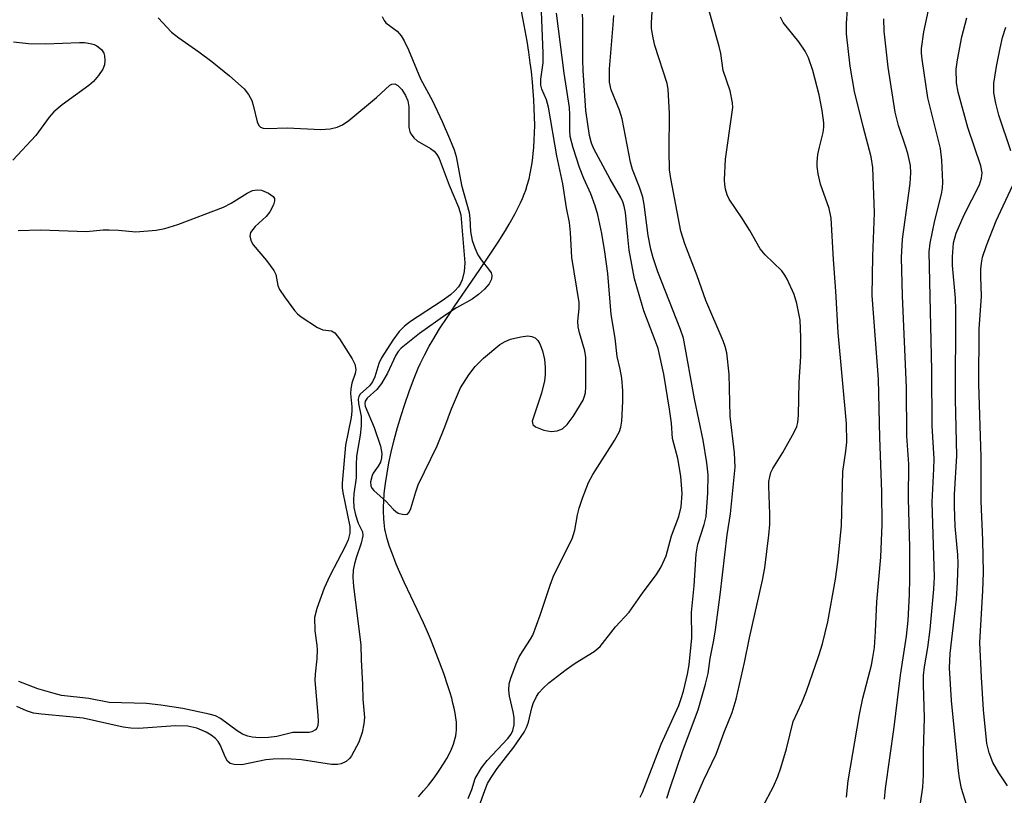
# Model space of a CAD drawing. Units: inches. Extents: x 1189773 to 1195773, y 573457 to 577458.
# Drawn here: x 1191333 to 1191519, y 574418 to 574564 of the extents above; entities that cross this region are included whole.
import ezdxf

# ---------------------------------------------------------------- set-up
doc = ezdxf.new("R2010")
doc.units = ezdxf.units.IN
doc.header["$MEASUREMENT"] = 0
doc.layers.add('HYDRO-Single Line Stream', color=4, linetype='Continuous')
doc.layers.add('Undefined', color=1, linetype='Continuous')

msp = doc.modelspace()

# ---------------------------------------------------------------- linework, layer by layer
at = {"layer": 'HYDRO-Single Line Stream'}
msp.add_lwpolyline([(1191408.56, 574417.71), (1191409.53, 574418.8), (1191410.45, 574419.9), (1191411.31, 574421), (1191412.11, 574422.09), (1191412.61, 574422.82), (1191413.3, 574423.89), (1191413.92, 574424.95), (1191414.46, 574425.99), (1191414.77, 574426.67), (1191415.16, 574427.65), (1191415.37, 574428.29), (1191415.61, 574429.21), (1191415.71, 574429.8), (1191415.75, 574430.25), (1191415.77, 574430.98), (1191415.73, 574431.76), (1191415.63, 574432.6), (1191415.49, 574433.48), (1191415.31, 574434.4), (1191415.08, 574435.35), (1191414.83, 574436.32), (1191414.54, 574437.32), (1191414.12, 574438.66), (1191413.32, 574441.01), (1191412.23, 574443.91), (1191410.81, 574447.51), (1191410.26, 574448.82), (1191409.51, 574450.52), (1191405.94, 574458.1), (1191405.06, 574460.05), (1191404.37, 574461.65), (1191403.62, 574463.52), (1191403.09, 574465), (1191402.65, 574466.41), (1191402.44, 574467.21), (1191402.32, 574467.72), (1191402.23, 574468.2), (1191402.11, 574468.95), (1191402.05, 574469.47), (1191401.99, 574470.27), (1191401.94, 574471.66), (1191401.95, 574472.53), (1191401.99, 574473.43), (1191402.1, 574474.96), (1191402.32, 574476.86), (1191402.61, 574478.81), (1191402.98, 574480.79), (1191403.41, 574482.8), (1191403.98, 574485.13), (1191404.61, 574487.45), (1191405.28, 574489.71), (1191405.99, 574491.89), (1191406.81, 574494.26), (1191407.63, 574496.45), (1191408.52, 574498.66), (1191408.87, 574499.45), (1191409.25, 574500.26), (1191409.67, 574501.09), (1191410.6, 574502.8), (1191411.27, 574503.97), (1191412.56, 574506.07), (1191413.95, 574508.22), (1191415.43, 574510.42), (1191420.05, 574517.12), (1191422, 574519.98), (1191423.64, 574522.49), (1191424.99, 574524.64), (1191425.7, 574525.85), (1191426.21, 574526.74), (1191426.85, 574527.91), (1191427.29, 574528.77), (1191427.84, 574529.89), (1191428.2, 574530.71), (1191428.53, 574531.52), (1191428.83, 574532.3), (1191429.12, 574533.22), (1191429.45, 574534.42), (1191429.68, 574535.42), (1191429.93, 574536.73), (1191430.09, 574537.81), (1191430.26, 574539.2), (1191430.36, 574540.35), (1191430.45, 574541.82), (1191430.5, 574543.03), (1191430.52, 574544.57), (1191430.5, 574546.14), (1191430.45, 574547.74), (1191430.37, 574549.36), (1191430.25, 574551.01), (1191430.11, 574552.67), (1191429.89, 574554.68), (1191429.68, 574556.36), (1191429.4, 574558.39), (1191429.08, 574560.42), (1191428.72, 574562.44), (1191428.34, 574564.45), (1191427.94, 574566.44)], dxfattribs=at)
at = {"layer": 'Undefined'}
for points, elevation in [([(1191460.36, 574415.95), (1191462.42, 574420.75), (1191464.84, 574425.71), (1191466.32, 574429.89), (1191467.82, 574433.63), (1191468.59, 574436.16), (1191470.17, 574443.08), (1191471.11, 574447.72), (1191473.56, 574458.64), (1191473.99, 574460.93), (1191474.78, 574467.11), (1191474.96, 574469.12), (1191474.96, 574471.1), (1191474.76, 574476.39), (1191474.79, 574477.26), (1191474.93, 574478.11), (1191475.17, 574478.93), (1191475.55, 574479.71), (1191477.4, 574482.72), (1191479.55, 574486.58), (1191480.03, 574487.65), (1191480.22, 574488.41), (1191480.37, 574489.81), (1191480.5, 574496.02), (1191480.8, 574500.86), (1191480.84, 574504.55), (1191480.67, 574507.76), (1191480.07, 574510.89), (1191479.56, 574512.57), (1191478.25, 574515.5), (1191477.81, 574516.25), (1191477.21, 574517.02), (1191474.07, 574520.08), (1191473.12, 574521.19), (1191471.18, 574524.64), (1191469.69, 574527.09), (1191467.24, 574530.62), (1191466.9, 574531.4), (1191466.58, 574532.51), (1191466.44, 574533.37), (1191466.41, 574534.26), (1191466.55, 574538.15), (1191467.86, 574547.02), (1191467.93, 574547.91), (1191467.89, 574548.78), (1191467.44, 574551.07), (1191466.15, 574554.91), (1191465.67, 574558.08), (1191465.4, 574559.42), (1191462.3, 574570.54)], 278), ([(1191401.71, 574565.07), (1191402.05, 574564.32), (1191402.36, 574563.89), (1191404.5, 574562.34), (1191405.26, 574561.47), (1191405.84, 574560.53), (1191406.69, 574558.8), (1191408.93, 574553.31), (1191411.21, 574549.18), (1191413.03, 574545.26), (1191414.42, 574542.05), (1191415.3, 574539.89), (1191415.69, 574538.64), (1191416.71, 574533.22), (1191418.12, 574528.06), (1191418.29, 574526.91), (1191418.38, 574524.49), (1191418.69, 574522.79), (1191419.19, 574521.41), (1191419.8, 574520.07), (1191420.43, 574519.12), (1191422, 574517.12), (1191422.27, 574516.66), (1191422.43, 574516.19), (1191422.38, 574515.5), (1191421.92, 574514.61), (1191421.02, 574513.58), (1191419.93, 574512.6), (1191418.72, 574511.71), (1191415.73, 574510.05), (1191413.7, 574508.74), (1191408.78, 574505.2), (1191405.3, 574502.42), (1191404.75, 574501.79), (1191404.3, 574501.09), (1191402.73, 574497.69), (1191401.55, 574495.77), (1191400.68, 574494.62), (1191398.88, 574493), (1191398.47, 574492.44), (1191398.4, 574492), (1191398.49, 574491.5), (1191400.18, 574487.45), (1191401.38, 574483.95), (1191401.64, 574482.56), (1191401.6, 574481.72), (1191401.35, 574480.91), (1191400.94, 574480.15), (1191400, 574478.82), (1191399.78, 574478.36), (1191399.51, 574477.18), (1191399.55, 574476.43), (1191399.77, 574475.99), (1191400.11, 574475.58), (1191402.43, 574473.49), (1191403.81, 574471.95), (1191404.25, 574471.57), (1191404.75, 574471.3), (1191405.54, 574471.06), (1191406.04, 574471.01), (1191406.47, 574471.11), (1191406.78, 574471.43), (1191407.11, 574472.16), (1191408.03, 574475.32), (1191408.52, 574476.65), (1191412.11, 574483.99), (1191413.55, 574487.59), (1191414.78, 574491.01), (1191416.5, 574494.93), (1191418.05, 574497.39), (1191419.25, 574499), (1191420.87, 574500.55), (1191423.95, 574503.12), (1191424.92, 574503.72), (1191425.96, 574504.15), (1191427.87, 574504.59), (1191429.22, 574504.74), (1191429.95, 574504.67), (1191430.59, 574504.39), (1191431.12, 574503.92), (1191431.52, 574503.27), (1191431.98, 574501.95), (1191432.37, 574500.31), (1191432.49, 574498.86), (1191432.5, 574497.41), (1191432.36, 574496.25), (1191431.78, 574493.94), (1191430.06, 574488.63), (1191430.17, 574488.01), (1191430.7, 574487.56), (1191432.26, 574486.97), (1191433.66, 574486.69), (1191434.78, 574486.81), (1191435.78, 574487.22), (1191436.67, 574488.01), (1191437.81, 574489.55), (1191439.65, 574492.63), (1191439.88, 574493.17), (1191440.09, 574494), (1191440.18, 574495.16), (1191440.21, 574500.66), (1191439.98, 574501.94), (1191438.98, 574505.31), (1191438.72, 574506.44), (1191438.7, 574507.56), (1191438.94, 574509.95), (1191438.9, 574511.05), (1191437.53, 574519.57), (1191437.28, 574524.31), (1191437.09, 574526.18), (1191436.51, 574528.96), (1191435.82, 574533.5), (1191434.68, 574538.75), (1191433.13, 574547.95), (1191432.73, 574549.33), (1191431.84, 574551.35), (1191431.66, 574552.14), (1191431.67, 574553.25), (1191432.13, 574556.34), (1191432.15, 574558.19), (1191431.83, 574566.05)], 268), ([(1191417.94, 574417.36), (1191418.67, 574419.08), (1191419.27, 574421.12), (1191420.45, 574423.17), (1191421.52, 574424.54), (1191425.47, 574428.69), (1191426.08, 574429.51), (1191426.41, 574430.18), (1191426.67, 574431.25), (1191426.66, 574432.67), (1191426.48, 574433.76), (1191425.77, 574436.71), (1191425.62, 574437.81), (1191425.69, 574439), (1191426, 574440.1), (1191427, 574442.8), (1191427.57, 574444.11), (1191428.31, 574445.33), (1191429.75, 574447.45), (1191430.14, 574448.2), (1191431.57, 574452.01), (1191433.43, 574457.65), (1191434.12, 574459.54), (1191437.58, 574466.44), (1191438.11, 574468.08), (1191438.59, 574470.93), (1191438.92, 574472.24), (1191439.54, 574474.12), (1191440.68, 574477.04), (1191441.48, 574478.58), (1191445.63, 574484.97), (1191446.57, 574486.68), (1191446.8, 574487.51), (1191446.96, 574488.65), (1191447.19, 574492.39), (1191447.2, 574494.41), (1191446.96, 574496.76), (1191446.69, 574498.5), (1191446.12, 574500.84), (1191445.7, 574504.32), (1191444.94, 574508.79), (1191444.35, 574516.54), (1191443.8, 574520.63), (1191443.2, 574524.1), (1191442.45, 574527.6), (1191441.96, 574529.32), (1191441.15, 574531.58), (1191439.82, 574534.47), (1191439.01, 574536.58), (1191437.76, 574540.31), (1191437.23, 574542.45), (1191437.14, 574543.65), (1191437.17, 574546.51), (1191437.09, 574547.9), (1191436.06, 574554.42), (1191434.63, 574565.74)], 270), ([(1191455.48, 574417.4), (1191456.1, 574419.38), (1191458.42, 574426.26), (1191461.43, 574434.13), (1191462.81, 574438.96), (1191463.29, 574440.96), (1191463.67, 574443.79), (1191464.39, 574447.27), (1191464.7, 574449.21), (1191465.57, 574455.83), (1191466.91, 574467.2), (1191467.55, 574471.17), (1191468.42, 574479.96), (1191468.3, 574482.67), (1191467.46, 574489.57), (1191467.27, 574497.52), (1191466.83, 574501.59), (1191466.54, 574502.73), (1191466.14, 574503.83), (1191462.84, 574511.47), (1191461.21, 574516.1), (1191458.87, 574522.14), (1191458.16, 574524.53), (1191456.23, 574534.51), (1191456.01, 574536.14), (1191455.93, 574539.72), (1191456.02, 574546.78), (1191455.77, 574551.34), (1191455.53, 574552.42), (1191453.21, 574559.64), (1191452.89, 574561.07), (1191452.62, 574562.81), (1191452.58, 574563.88), (1191452.69, 574565.96)], 276), ([(1191489.44, 574417.63), (1191489.76, 574420.72), (1191491.87, 574433.25), (1191492.54, 574436.34), (1191494.16, 574442.58), (1191494.44, 574443.97), (1191494.71, 574445.91), (1191494.95, 574448.92), (1191495.2, 574454.5), (1191495.96, 574462.93), (1191496.19, 574469.14), (1191496.11, 574475.28), (1191495.71, 574485.56), (1191495.46, 574496.6), (1191494.27, 574512.39), (1191494.39, 574519.8), (1191494.75, 574528.02), (1191494.43, 574536.59), (1191494.13, 574538.56), (1191492.58, 574544.33), (1191490.98, 574550.91), (1191490.12, 574555.73), (1191489.46, 574561.81), (1191489.44, 574563.85), (1191489.62, 574566.36)], 282), ([(1191359.34, 574564.85), (1191361.88, 574562.11), (1191363.24, 574561.05), (1191367.03, 574558.43), (1191369.48, 574556.6), (1191372.83, 574553.89), (1191375.59, 574551.46), (1191376.43, 574550.39), (1191377.08, 574549.21), (1191377.41, 574548.08), (1191378.05, 574545.19), (1191378.37, 574544.49), (1191378.72, 574544.18), (1191379.21, 574544.03), (1191380.04, 574543.93), (1191383.74, 574544.04), (1191390.11, 574543.77), (1191391.84, 574543.88), (1191393.21, 574544.21), (1191394.22, 574544.64), (1191395.4, 574545.44), (1191400.6, 574549.79), (1191403.13, 574552.1), (1191403.52, 574552.31), (1191404.06, 574552.37), (1191404.67, 574552.05), (1191405.41, 574551.29), (1191406.13, 574550.19), (1191406.57, 574549.15), (1191406.75, 574548.01), (1191406.76, 574544.17), (1191406.93, 574543.34), (1191407.17, 574542.86), (1191407.68, 574542.2), (1191408.3, 574541.61), (1191410.82, 574540.15), (1191411.51, 574539.65), (1191412.04, 574539.01), (1191412.46, 574538.27), (1191414.33, 574533.24), (1191416.13, 574529.06), (1191416.54, 574527.66), (1191417.3, 574518.55), (1191417.18, 574516.92), (1191416.81, 574515.32), (1191416.51, 574514.65), (1191416.1, 574514.03), (1191415.42, 574513.25), (1191414.59, 574512.53), (1191413.01, 574511.36), (1191407.05, 574507.49), (1191405.94, 574506.58), (1191404.93, 574505.58), (1191403.73, 574503.98), (1191401.55, 574500.64), (1191401.06, 574499.57), (1191400.31, 574497.03), (1191399.88, 574496.11), (1191399.28, 574495.33), (1191397.52, 574493.76), (1191397.26, 574493.33), (1191397.15, 574492.82), (1191397.2, 574491.99), (1191397.73, 574489.55), (1191397.73, 574487.78), (1191397.56, 574486.01), (1191396.84, 574482.02), (1191396.76, 574480.41), (1191396.8, 574477.96), (1191396.32, 574474.92), (1191396.25, 574473.77), (1191396.37, 574472.35), (1191396.63, 574470.96), (1191397.13, 574469.41), (1191397.95, 574467.74), (1191398.05, 574466.99), (1191397.74, 574465.62), (1191396.79, 574462.82), (1191396.47, 574461.67), (1191396.24, 574460.5), (1191396.15, 574459.16), (1191396.29, 574457.41), (1191397.69, 574446.37), (1191397.72, 574443.54), (1191397.98, 574438.93), (1191398.06, 574436.15), (1191398.35, 574432.64), (1191398.25, 574431.45), (1191397.89, 574429.83), (1191397.28, 574428.02), (1191395.88, 574425.41), (1191395.53, 574424.94), (1191394.92, 574424.38), (1191393.97, 574423.89), (1191393.23, 574423.77), (1191392.13, 574423.79), (1191386.44, 574424.67), (1191384.52, 574424.82), (1191382.87, 574424.85), (1191381.11, 574424.81), (1191379.72, 574424.66), (1191375.16, 574423.75), (1191373.74, 574423.77), (1191372.98, 574423.97), (1191372.46, 574424.44), (1191372.1, 574425.12), (1191371.11, 574427.48), (1191370.68, 574428.15), (1191370.18, 574428.71), (1191369.36, 574429.36), (1191368.44, 574429.91), (1191366.67, 574430.64), (1191364.94, 574431), (1191362.61, 574431.1), (1191355.66, 574430.61), (1191354.22, 574430.63), (1191352.78, 574430.85), (1191345.2, 574432.51), (1191342.68, 574432.81), (1191337.3, 574433.28), (1191335.83, 574433.49), (1191334.46, 574433.91), (1191332.63, 574434.72)], 270), ([(1191419.92, 574415.54), (1191420.88, 574418.36), (1191421.63, 574420.19), (1191422.31, 574421.36), (1191423.45, 574423.02), (1191426.59, 574427.06), (1191428.55, 574429.91), (1191428.97, 574430.77), (1191429.34, 574431.78), (1191429.96, 574434.48), (1191430.23, 574435.31), (1191430.83, 574436.62), (1191431.32, 574437.33), (1191432.11, 574438.2), (1191433.19, 574439.21), (1191436.48, 574441.76), (1191438.18, 574442.96), (1191441.74, 574445.15), (1191442.89, 574446.05), (1191445.8, 574449.78), (1191448.4, 574452.56), (1191450.99, 574456.36), (1191453.51, 574459.68), (1191454.39, 574461.15), (1191455.34, 574463.18), (1191456.36, 574466.96), (1191457.77, 574470.61), (1191458.21, 574472.48), (1191458.37, 574475), (1191458.14, 574478.28), (1191457.54, 574481.6), (1191456.58, 574485.39), (1191456.36, 574488.26), (1191456.02, 574490.93), (1191454.91, 574497.54), (1191453.83, 574502.39), (1191453.31, 574503.92), (1191451.15, 574509.51), (1191449.41, 574515.56), (1191448.4, 574520.98), (1191448.09, 574523.5), (1191447.66, 574528.04), (1191447.45, 574529.27), (1191447.17, 574530.11), (1191446.8, 574530.88), (1191444.79, 574534.38), (1191441.72, 574540.1), (1191441.27, 574541.17), (1191440.89, 574542.59), (1191440.19, 574547.32), (1191439.65, 574554.92), (1191439.59, 574556.91), (1191439.6, 574564.38), (1191439.53, 574565.56)], 272), ([(1191450.45, 574417.6), (1191450.9, 574418.49), (1191454.43, 574427.6), (1191457.73, 574434.96), (1191458.2, 574436.24), (1191458.61, 574437.67), (1191459.39, 574440.87), (1191459.7, 574442.6), (1191460.21, 574447.72), (1191460.18, 574452.48), (1191460.68, 574457.55), (1191461.02, 574463.55), (1191461.33, 574465.42), (1191462.56, 574469.1), (1191462.9, 574470.61), (1191463.24, 574475.1), (1191463.28, 574478.51), (1191463.04, 574480.8), (1191462.37, 574485.03), (1191460.73, 574492.85), (1191458.61, 574504.33), (1191458.07, 574505.97), (1191453.8, 574516.87), (1191452.9, 574519.5), (1191452.49, 574521.16), (1191451.99, 574523.71), (1191451.19, 574529.57), (1191450.94, 574530.99), (1191450.33, 574532.84), (1191448.99, 574536.19), (1191448.65, 574537.6), (1191447.08, 574545.76), (1191446.56, 574547.39), (1191444.99, 574551.24), (1191444.63, 574552.72), (1191444.67, 574555.22), (1191445.32, 574563.52), (1191445.5, 574565.29)], 274), ([(1191473.56, 574415.74), (1191475.63, 574419.63), (1191476.47, 574421.49), (1191477.04, 574423.13), (1191478.1, 574426.73), (1191479.35, 574431.88), (1191481, 574435.43), (1191481.89, 574437.62), (1191484.23, 574444.35), (1191484.9, 574446.57), (1191485.89, 574450.72), (1191487.36, 574458.82), (1191487.83, 574461.99), (1191488.5, 574468.87), (1191488.75, 574479.16), (1191489.33, 574483.01), (1191489.51, 574484.69), (1191489.42, 574488.22), (1191487.85, 574505.37), (1191487.45, 574513.19), (1191486.99, 574519.21), (1191486.55, 574527.03), (1191486.19, 574528.82), (1191484.55, 574533.43), (1191484.1, 574535.36), (1191483.87, 574536.75), (1191483.87, 574537.6), (1191484.04, 574539.02), (1191484.31, 574540.43), (1191485.03, 574543.2), (1191485.16, 574544.21), (1191485.16, 574545), (1191484.82, 574547.35), (1191484.27, 574550.27), (1191483.07, 574554.89), (1191482.25, 574557.27), (1191481.6, 574558.57), (1191480.46, 574560.33), (1191477.49, 574563.98), (1191476.94, 574564.99)], 280), ([(1191496.63, 574417.22), (1191496.84, 574419.27), (1191498.48, 574430.81), (1191499.67, 574440.66), (1191500.8, 574448.03), (1191501.07, 574451.01), (1191501.35, 574455.89), (1191501.44, 574458.95), (1191501.44, 574464.77), (1191501.14, 574474.02), (1191501.2, 574480.53), (1191500.86, 574485.8), (1191500.8, 574494.99), (1191500, 574512.31), (1191499.86, 574519.55), (1191500.05, 574523.01), (1191501.46, 574533.54), (1191501.62, 574535.55), (1191501.53, 574536.94), (1191501.01, 574539.21), (1191500.61, 574540.61), (1191499.25, 574544.48), (1191498.63, 574547.04), (1191497.3, 574555.53), (1191496.55, 574562.33), (1191496.5, 574564.63)], 284), ([(1191520.5, 574539.69), (1191518.25, 574546.45), (1191517.63, 574548.75), (1191517.3, 574550.68), (1191517.31, 574552.5), (1191517.79, 574555.67), (1191518.47, 574559.13), (1191518.93, 574561.13), (1191519.57, 574563.07)], 290), ([(1191332.03, 574560.31), (1191334.88, 574560), (1191338.08, 574559.94), (1191344.47, 574560.2), (1191345.45, 574560.18), (1191346.5, 574560.02), (1191347.3, 574559.79), (1191347.8, 574559.56), (1191348.68, 574558.86), (1191349.1, 574558.17), (1191349.23, 574557.64), (1191349.29, 574556.8), (1191349.22, 574555.96), (1191348.93, 574555.17), (1191348.11, 574553.96), (1191347.16, 574552.83), (1191346.28, 574552.06), (1191341.25, 574548.4), (1191339.66, 574547.07), (1191338.78, 574546.05), (1191336.23, 574542.64), (1191331.9, 574537.98)], 272), ([(1191332.91, 574524.7), (1191337.1, 574524.82), (1191345.83, 574524.45), (1191348.97, 574524.77), (1191350.13, 574524.81), (1191351.87, 574524.74), (1191355.14, 574524.43), (1191359, 574524.72), (1191360.64, 574525.07), (1191363.06, 574525.79), (1191371.72, 574529.1), (1191373.19, 574529.82), (1191376.17, 574531.73), (1191377.22, 574532.2), (1191378.07, 574532.36), (1191378.91, 574532.28), (1191380.24, 574531.7), (1191381.12, 574531.08), (1191381.36, 574530.69), (1191381.38, 574530.25), (1191381.14, 574529.5), (1191380.47, 574528.21), (1191379.78, 574527.29), (1191377.7, 574525.42), (1191376.84, 574524.28), (1191376.66, 574523.57), (1191376.91, 574522.63), (1191377.32, 574521.94), (1191379.82, 574519.02), (1191381.22, 574517.14), (1191381.58, 574516.37), (1191381.98, 574514.29), (1191382.28, 574513.54), (1191383.22, 574512.11), (1191385.13, 574509.57), (1191385.71, 574508.94), (1191386.37, 574508.39), (1191389.5, 574506.35), (1191390.51, 574505.93), (1191392.11, 574505.69), (1191392.74, 574505.31), (1191393.63, 574504.2), (1191396.05, 574500.42), (1191396.5, 574499.4), (1191396.7, 574498.4), (1191396.61, 574497.63), (1191395.99, 574495.81), (1191395.75, 574494.74), (1191395.73, 574493.88), (1191395.98, 574491.36), (1191395.98, 574490.51), (1191395.82, 574489.35), (1191394.77, 574484.09), (1191394.11, 574476.96), (1191394.13, 574476.03), (1191394.26, 574475.15), (1191395.6, 574468.74), (1191395.59, 574467.51), (1191395.25, 574466.23), (1191394.72, 574464.95), (1191391.79, 574459.44), (1191390.71, 574457.13), (1191389.32, 574453.27), (1191388.92, 574451.58), (1191388.96, 574449.06), (1191389.36, 574446.33), (1191389.42, 574445.48), (1191389.37, 574443.75), (1191389.04, 574440.86), (1191389, 574439.67), (1191389.56, 574433.12), (1191389.61, 574431.96), (1191389.54, 574431.14), (1191389.37, 574430.68), (1191389.07, 574430.34), (1191388.43, 574429.98), (1191387.93, 574429.84), (1191384.8, 574429.85), (1191381.78, 574429.08), (1191380.2, 574428.86), (1191378.52, 574428.84), (1191377.11, 574428.95), (1191376.31, 574429.13), (1191375.29, 574429.53), (1191374.29, 574430.16), (1191371.13, 574432.49), (1191370.17, 574432.96), (1191369, 574433.3), (1191364.03, 574434.39), (1191359.89, 574435), (1191357.17, 574435.28), (1191350.13, 574435.53), (1191346.27, 574436.25), (1191341.09, 574436.85), (1191339.7, 574437.17), (1191336.64, 574438.1), (1191333.01, 574439.49)], 272), ([(1191519.86, 574419.75), (1191518.24, 574422.22), (1191517.12, 574424.19), (1191516.39, 574425.97), (1191515.99, 574427.73), (1191515.35, 574434.09), (1191514.96, 574440.26), (1191514.66, 574446.86), (1191515.2, 574456.57), (1191515.3, 574460.07), (1191515.2, 574466.17), (1191514.9, 574473.54), (1191514.89, 574481.89), (1191514.46, 574495.62), (1191514.49, 574506), (1191514.97, 574512.24), (1191514.82, 574515.91), (1191514.84, 574517.37), (1191514.95, 574518.51), (1191515.17, 574519.62), (1191515.91, 574521.86), (1191517.71, 574526.52), (1191520.88, 574533.21)], 290)]:
    msp.add_lwpolyline(points, dxfattribs=dict(at, elevation=elevation))
for points in [[(1191503.39, 574416.03, 286), (1191503.85, 574419.49, 286), (1191503.98, 574421.77, 286), (1191503.99, 574426.27, 286), (1191504.2, 574432.63, 286), (1191503.99, 574438.85, 286), (1191504, 574440.61, 286), (1191504.17, 574442.23, 286), (1191504.82, 574445.9, 286), (1191505.28, 574449.26, 286), (1191505.94, 574456.88, 286), (1191506.06, 574459.15, 286), (1191505.66, 574473.35, 286), (1191505.96, 574479.64, 286), (1191505.98, 574481.53, 286), (1191505.6, 574487.74, 286), (1191505.55, 574498.24, 286), (1191505.05, 574520.62, 286), (1191505.26, 574522.28, 286), (1191506.13, 574526.56, 286), (1191507.39, 574531.52, 286), (1191507.57, 574532.64, 286), (1191507.63, 574533.8, 286), (1191507.45, 574537.93, 286), (1191507.22, 574540.16, 286), (1191504.82, 574549.74, 286), (1191503.71, 574557.03, 286), (1191503.6, 574558.2, 286), (1191503.6, 574559.07, 286), (1191504.03, 574562.18, 286), (1191505.33, 574568.06, 286)], [(1191512.11, 574416.23, 288), (1191511.18, 574419.25, 288), (1191510.77, 574421.19, 288), (1191510.58, 574422.57, 288), (1191509.29, 574435.86, 288), (1191508.9, 574442.02, 288), (1191509.02, 574444.76, 288), (1191510.2, 574455.02, 288), (1191510.43, 574458.18, 288), (1191510.57, 574461.74, 288), (1191510.5, 574463.4, 288), (1191509.96, 574468.81, 288), (1191509.82, 574472.52, 288), (1191509.84, 574474.79, 288), (1191510.26, 574482.08, 288), (1191510.04, 574492.78, 288), (1191510.11, 574509.62, 288), (1191510.03, 574511.86, 288), (1191509.5, 574518.05, 288), (1191509.46, 574519.67, 288), (1191509.69, 574522.34, 288), (1191510.14, 574524.19, 288), (1191511.66, 574527.61, 288), (1191514.55, 574533.32, 288), (1191514.98, 574534.57, 288), (1191515.08, 574535.56, 288), (1191514.85, 574536.88, 288), (1191512.39, 574544.14, 288), (1191510.52, 574550.82, 288), (1191510.21, 574552.59, 288), (1191510.18, 574555.15, 288), (1191510.39, 574556.89, 288), (1191511.24, 574561.26, 288), (1191512.17, 574564.85, 288)]]:
    msp.add_polyline3d(points, dxfattribs=at)

doc.saveas('drawing.dxf')
